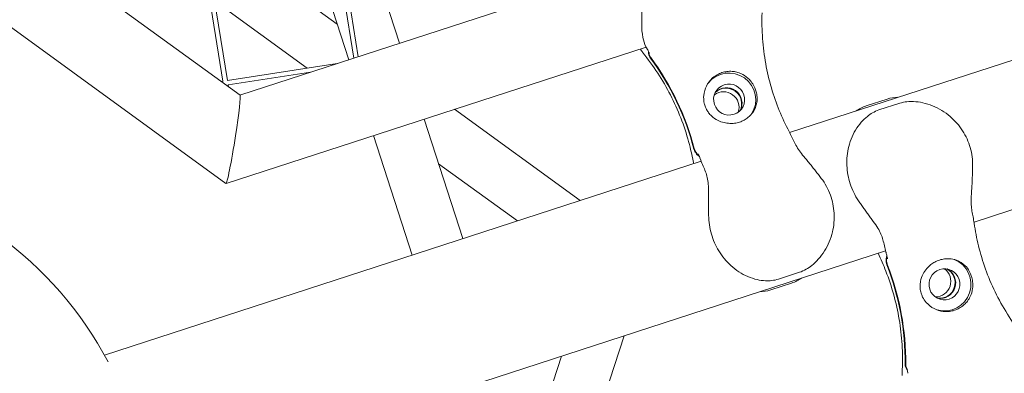
# Model space of a CAD drawing. Units: millimetres. Extents: x -5117 to 3817, y -4865 to 3817.
# Drawn here: x 81 to 413, y 55 to 174 of the extents above; entities that cross this region are included whole.
import ezdxf

# ---------------------------------------------------------------- set-up
doc = ezdxf.new("R2010")
doc.units = ezdxf.units.MM
doc.linetypes.add('STRICHPUNKT', pattern=[25.4, 12.7, -6.35, 0, -6.35])
doc.layers.add('DNA Tower XL.04', color=252, linetype='Continuous', plot=False)
doc.layers.add('SICHER-AMERICA', color=7, linetype='STRICHPUNKT')

msp = doc.modelspace()

# ---------------------------------------------------------------- linework, layer by layer
at = {"layer": 'DNA Tower XL.04', "color": 0, "linetype": 'Continuous', "lineweight": 0}
for p, q in [((817.4690445, 290.8468715, 7739.685923), (340.405825, 135.8396387, 7739.685923)), ((879.6737273, 260.5882111, 7739.685923), (402.6105072, 105.580978, 7739.685923)), ((186.6913543, 202.8235065, 7739.685923), (193.448881, 160.9463447, 7739.685923)), ((188.1721985, 203.0624636, 7739.685923), (194.8925898, 161.4154342, 7739.685923)), ((208.8092631, 165.9372355, 7739.685923), (196.3371284, 204.3225193, 7739.685923)), ((191.6902458, 160.3749295, 7739.685923), (178.320547, 201.5226315, 7739.685923)), ((150.7450306, 153.3476374, 7739.685923), (143.8346371, 196.1721331, 7739.685923)), ((187.7745516, 172.4261974, 7739.685923), (153.1176096, 197.6059396, 7739.685923)), ((155.0151204, 148.4444676, 7739.685923), (93.2767768, 193.3000007, 7739.685923)), ((149.2627973, 153.1172892, 7739.685923), (142.3537929, 195.9331761, 7739.685923)), ((298.9472112, 195.2248309, 7739.685923), (155.0018141, 148.4541352, 7739.685923)), ((150.2656612, 118.6449229, 7739.685923), (66.4033893, 179.5744311, 7739.685923)), ((177.6545983, 157.5295502, 7739.685923), (146.4067528, 180.2324388, 7739.685923)), ((291.9883316, 164.6794199, 7739.685923), (150.2946099, 118.6403379, 7739.685923)), ((187.7722508, 159.1018958, 7739.685923), (150.7450306, 153.3476374, 7739.685923)), ((178.8171829, 156.1922177, 7739.685923), (150.9839918, 151.8667682, 7739.685923)), ((149.271414, 153.1186283, 7739.685923), (148.7032249, 153.0303282, 7739.685923)), ((151.0742043, 151.3077108, 7739.685923), (150.9826026, 151.875377, 7739.685923)), ((373.2584623, 147.0992025, 7739.685923), (366.2421898, 144.8194776, 7739.685923)), ((269.7360935, 112.8776515, 7739.685923), (227.3460043, 143.6758541, 7739.685923)), ((370.5368128, 143.42407, 7739.685923), (377.5530852, 145.7037949, 7739.685923)), ((230.2210781, 100.038445, 7739.685923), (217.1218202, 140.3538152, 7739.685923)), ((213.1020608, 94.4761392, 7739.685923), (200.002803, 134.7915092, 7739.685923)), ((310.5704232, 126.1455292, 7739.685923), (109.2538361, 60.7338063, 7739.685923)), ((248.5758243, 106.0022634, 7739.685923), (222.0125861, 125.3015856, 7739.685923)), ((372.7751065, 95.8868689, 7739.685923), (124.0866523, 15.0830937, 7739.685923)), ((336.701267, 86.3714987, 7739.685923), (343.7175393, 88.6512238, 7739.685923)), ((341.0633164, 84.9979993, 7739.685923), (334.047044, 82.7182742, 7739.685923)), ((268.3773274, 17.3944154, 7739.685923), (284.5688942, 67.2269338, 7739.685923)), ((253.2623792, 29.1246118, 7739.685923), (263.4086251, 60.3515458, 7739.685923))]:
    msp.add_line(p, q, dxfattribs=at)
at = {"layer": 'DNA Tower XL.04', "color": 0, "linetype": 'Continuous', "lineweight": 0, "extrusion": (0, 0, -1)}
msp.add_arc((0.0000103, -0.0000149, -7739.685923), 125, 99.888539382, 152.111459511, dxfattribs=at)
for centre, major_axis, ratio, start_param, end_param in [((221.2339631, 108.0197473, 7739.685923), (72.8115295, -52.9006727), 0.9942034527, -1.2626993327, -0.8811794615), ((221.3603547, 108.1937103, 7739.685923), (72.8115295, -52.9006727), 0.9942034527, -1.2626993327, -0.8811794615), ((318.9944007, 145.5555224, 7739.685923), (-4.2473392, 3.0858726), 0.9942034527, 0.1655427838, 2.9760498698), ((319.1207923, 145.7294855, 7739.685923), (-4.2473392, 3.0858726), 0.9942034527, 0.1446936157, 2.9968990379), ((152.6403908, 133.5446953, 7739.685923), (2.3608392, 14.9057519), 0.0436609446, 0.022242694, 1.4853157087), ((152.6403908, 133.5446953, 7739.685923), (2.3608392, 14.9057519), 0.0436609446, 1.4853157087, 3.1638353476), ((392.6351992, 84.6037699, 7739.685923), (-1.6223392, -4.9930467), 0.9942034527, -5.3379455405, 0.9452397667), ((389.5676113, 85.6004896, 7739.685923), (1.6223392, 4.9930467), 0.9942034527, 0.3141171842, 2.8274754694), ((392.6351992, 84.6037699, 7739.685923), (2.7811529, 8.5595086), 0.9942034527, 0.0600838347, 3.102621241)]:
    msp.add_ellipse(centre, major_axis=major_axis, ratio=ratio, start_param=start_param, end_param=end_param, dxfattribs=at)
at = {"layer": 'DNA Tower XL.04', "color": 0, "linetype": 'Continuous', "lineweight": 0}
for centre, major_axis, start_param, end_param in [((320.0055332, 146.947227, 7739.685923), (7.281153, -5.2900673), 0.0600838343, 3.102621241), ((320.0055332, 146.947227, 7739.685923), (-4.2473392, 3.0858726), -5.3379455589, 0.9452397482), ((318.1096597, 144.3377809, 7739.685923), (4.2473392, -3.0858726), 0.3141171842, 2.8274754694), ((289.8463214, 58.0402921, 7739.685923), (27.8115295, 85.5950865), -1.2626993512, -0.8811794799), ((290.0508273, 57.9738441, 7739.685923), (27.8115295, 85.5950865), -1.2626993512, -0.8811794799), ((390.9991523, 85.1353537, 7739.685923), (-1.6223392, -4.9930467), 0.1655427838, 2.9760498698), ((391.2036582, 85.0689057, 7739.685923), (-1.6223392, -4.9930467), 0.1446936157, 2.9968990379)]:
    msp.add_ellipse(centre, major_axis=major_axis, ratio=0.9942034527, start_param=start_param, end_param=end_param, dxfattribs=at)
for points, knots in [([(291.9305467, 164.7881099, 7739.685923), (291.4133995, 165.7641878, 7739.685923), (291.1071402, 166.8031199, 7739.685923), (290.6199389, 169.3212487, 7739.685923), (290.5306069, 170.8327525, 7739.685923), (290.4910047, 173.9206598, 7739.685923), (290.5419245, 175.4799509, 7739.685923), (290.7061606, 178.6388273, 7739.685923), (290.8198446, 180.2535837, 7739.685923), (291.2414481, 183.5213484, 7739.685923), (291.5610491, 185.2060653, 7739.685923), (292.2578955, 187.2954694, 7739.685923), (292.4269618, 187.746272, 7739.685923), (292.6148697, 188.1899661, 7739.685923)], [-23.0956292304, -23.0956292304, -23.0956292304, -23.0956292304, -19.7630233308, -19.7630233308, -15.1438974847, -15.1438974847, -10.5247716386, -10.5247716386, -5.9056457925, -5.9056457925, -1.2865199464, -1.2865199464, 0, 0, 0, 0]), ([(340.2322008, 136.1709978, 7739.685923), (339.0319217, 138.4125236, 7739.685923), (337.9173697, 140.770377, 7739.685923), (335.9058773, 145.6911298, 7739.685923), (335.009168, 148.2538541, 7739.685923), (333.4727673, 153.5422634, 7739.685923), (332.8332099, 156.2678725, 7739.685923), (331.8383367, 161.8284031, 7739.685923), (331.4830645, 164.6629631, 7739.685923), (331.0683591, 170.3838361, 7739.685923), (331.0088535, 173.2700139, 7739.685923), (331.0957255, 176.1546992, 7739.685923)], [37.2564687731, 37.2564687731, 37.2564687731, 37.2564687731, 47.1281088316, 47.1281088316, 56.9997488901, 56.9997488901, 66.8713889485, 66.8713889485, 76.743029007, 76.743029007, 86.6146690655, 86.6146690655, 86.6146690655, 86.6146690655]), ([(291.5617174, 161.8720317, 7739.685923), (291.4809847, 161.9733148, 7739.685923), (291.401227, 162.0752427, 7739.685923), (291.2436894, 162.2803349, 7739.685923), (291.1659094, 162.3834992, 7739.685923), (291.0123528, 162.5910112, 7739.685923), (290.9364637, 162.6955104, 7739.685923), (290.7864526, 162.906028, 7739.685923), (290.7123394, 163.0120347, 7739.685923), (290.5659389, 163.225503, 7739.685923), (290.4936516, 163.3329645, 7739.685923), (290.4222977, 163.4411316, 7739.685923)], [47.47688114553, 47.47688114553, 47.47688114553, 47.47688114553, 47.65086532647, 47.65086532647, 47.8248495074, 47.8248495074, 47.99883368834, 47.99883368834, 48.17281786928, 48.17281786928, 48.34680205021, 48.34680205021, 48.34680205021, 48.34680205021]), ([(292.3690413, 163.9792808, 7739.685923), (292.3414821, 164.0291496, 7739.685923), (292.3135328, 164.0798615, 7739.685923), (292.2569214, 164.1829307, 7739.685923), (292.2282593, 164.2352879, 7739.685923), (292.1702884, 164.3416094, 7739.685923), (292.1409797, 164.3955737, 7739.685923), (292.0817804, 164.5050731, 7739.685923), (292.05189, 164.5606083, 7739.685923), (291.9915911, 164.673215, 7739.685923), (291.9611827, 164.7302865, 7739.685923), (291.9305467, 164.7881099, 7739.685923)], [11.7870531095, 11.7870531095, 11.7870531095, 11.7870531095, 12.0768472258, 12.0768472258, 12.366641342, 12.366641342, 12.6564354583, 12.6564354583, 12.9462295746, 12.9462295746, 13.2360236909, 13.2360236909, 13.2360236909, 13.2360236909]), ([(293.010212, 162.62057, 7739.685923), (293.0101806, 162.6204801, 7739.685923), (293.0054964, 162.6390263, 7739.685923), (292.9757085, 162.7270901, 7739.685923), (292.937575, 162.8283096, 7739.685923), (292.8253579, 163.0877146, 7739.685923), (292.7513921, 163.2464752, 7739.685923), (292.5773702, 163.5936434, 7739.685923), (292.4795809, 163.7792579, 7739.685923), (292.3690413, 163.9792808, 7739.685923)], [6.4845415546, 6.4845415546, 6.4845415546, 6.4845415546, 7.3065396972, 7.3065396972, 8.8304578257, 8.8304578257, 10.3543759541, 10.3543759541, 11.768734868, 11.768734868, 11.768734868, 11.768734868]), ([(292.8539553, 163.0207028, 7739.685923), (292.822851, 162.6826869, 7739.685923), (292.8495583, 162.3411094, 7739.685923), (293.0291948, 161.6314107, 7739.685923), (293.1984041, 161.2739995, 7739.685923), (293.4312562, 160.9586666, 7739.685923)], [-2.2015176172, -2.2015176172, -2.2015176172, -2.2015176172, -1.176590783, -1.176590783, 0, 0, 0, 0]), ([(291.5617174, 161.8720317, 7739.685923), (293.3165161, 159.6705495, 7739.685923), (294.9653301, 157.3643007, 7739.685923), (298.0174648, 152.5767286, 7739.685923), (299.4206114, 150.0955165, 7739.685923), (301.9559449, 145.0043387, 7739.685923), (303.0879867, 142.3945313, 7739.685923), (305.0675538, 137.1026081, 7739.685923), (305.9150296, 134.4209151, 7739.685923), (307.1822761, 129.5961275, 7739.685923), (307.6542855, 127.4557883, 7739.685923), (308.0413272, 125.3237761, 7739.685923)], [32.2884702361, 32.2884702361, 32.2884702361, 32.2884702361, 42.0874625341, 42.0874625341, 51.886454832, 51.886454832, 61.68544713, 61.68544713, 71.4844394279, 71.4844394279, 79.264436209, 79.264436209, 79.264436209, 79.264436209]), ([(292.9739117, 162.7292802, 7739.685923), (292.98566, 162.5460252, 7739.685923), (293.0142631, 162.3637066, 7739.685923), (293.1555864, 161.8053738, 7739.685923), (293.3247957, 161.4479625, 7739.685923), (293.5576477, 161.1326296, 7739.685923)], [-1.7319736531, -1.7319736531, -1.7319736531, -1.7319736531, -1.176590783, -1.176590783, 0, 0, 0, 0]), ([(314.3071784, 154.1188567, 7739.685923), (314.3866381, 154.1918458, 7739.685923), (314.4674962, 154.263433, 7739.685923), (315.000112, 154.7178459, 7739.685923), (315.4910817, 155.0575393, 7739.685923), (316.5174559, 155.6274197, 7739.685923), (317.0528834, 155.8575643, 7739.685923), (317.5874377, 156.0312516, 7739.685923), (318.121992, 156.2049388, 7739.685923), (318.6920083, 156.3339746, 7739.685923), (319.8640657, 156.478408, 7739.685923), (320.4661009, 156.4938534, 7739.685923), (321.1724078, 156.4419909, 7739.685923), (321.2812461, 156.4320398, 7739.685923), (321.3898389, 156.4201527, 7739.685923)], [51.3334169842, 51.3334169842, 51.3334169842, 51.3334169842, 51.6421616992, 51.6421616992, 53.3347937066, 53.3347937066, 55.027425714, 55.027425714, 55.027425714, 56.7200577214, 56.7200577214, 58.4126897288, 58.4126897288, 58.7214344447, 58.7214344447, 58.7214344447, 58.7214344447]), ([(321.3898389, 156.4201527, 7739.685923), (321.9323373, 156.360768, 7739.685923), (322.4662004, 156.2501787, 7739.685923), (323.5542733, 155.9154914, 7739.685923), (324.1009858, 155.6833654, 7739.685923), (325.4410253, 154.9489638, 7739.685923), (326.1865039, 154.3716799, 7739.685923), (327.2533471, 153.2540777, 7739.685923), (327.6287652, 152.7758862, 7739.685923), (328.1434272, 151.9748806, 7739.685923), (328.3135061, 151.6756638, 7739.685923), (328.6044285, 151.0937154, 7739.685923), (328.7275396, 150.8143021, 7739.685923), (328.9157639, 150.325365, 7739.685923), (328.9871959, 150.1183108, 7739.685923), (329.1171589, 149.6945636, 7739.685923), (329.1748392, 149.4785404, 7739.685923), (329.2984565, 148.9384908, 7739.685923), (329.3536871, 148.6160956, 7739.685923), (329.4828675, 147.507578, 7739.685923), (329.4653422, 146.7366421, 7739.685923), (329.1683928, 144.8440168, 7739.685923), (328.740446, 143.7304226, 7739.685923), (327.6051197, 142.0593536, 7739.685923), (327.0415727, 141.4395597, 7739.685923), (326.3620847, 140.8903595, 7739.685923)], [-21.8325436498, -21.8325436498, -21.8325436498, -21.8325436498, -20.2058979967, -20.2058979967, -18.4300041743, -18.4300041743, -15.6220616877, -15.6220616877, -13.8079786046, -13.8079786046, -12.7732016703, -12.7732016703, -11.8426258913, -11.8426258913, -11.1639933085, -11.1639933085, -10.4582977481, -10.4582977481, -9.398145848, -9.398145848, -6.7829929893, -6.7829929893, -2.6915876754, -2.6915876754, 0, 0, 0, 0]), ([(320.2300171, 138.8979299, 7739.685923), (319.5690301, 138.9258644, 7739.685923), (318.9228336, 139.018211, 7739.685923), (317.5798416, 139.3401105, 7739.685923), (316.8957823, 139.5885988, 7739.685923), (315.441422, 140.3022074, 7739.685923), (314.6901447, 140.8169662, 7739.685923), (313.6840793, 141.7622063, 7739.685923), (313.357138, 142.124763, 7739.685923), (312.8125096, 142.8499299, 7739.685923), (312.5857599, 143.2033221, 7739.685923), (312.2547824, 143.8217998, 7739.685923), (312.1360259, 144.073185, 7739.685923), (311.9294013, 144.5767142, 7739.685923), (311.8405428, 144.8267086, 7739.685923), (311.6623045, 145.4186157, 7739.685923), (311.5821094, 145.7622603, 7739.685923), (311.4025317, 146.8385978, 7739.685923), (311.3765509, 147.5789888, 7739.685923), (311.5460709, 149.4283508, 7739.685923), (311.8570484, 150.5147656, 7739.685923), (312.8444405, 152.4988441, 7739.685923), (313.5060035, 153.3829235, 7739.685923), (314.3071784, 154.1188567, 7739.685923)], [-22.0235697235, -22.0235697235, -22.0235697235, -22.0235697235, -20.0238801543, -20.0238801543, -17.6998506067, -17.6998506067, -14.6888048357, -14.6888048357, -13.0679184689, -13.0679184689, -11.7038701322, -11.7038701322, -10.8209843382, -10.8209843382, -9.9927557301, -9.9927557301, -8.9078366799, -8.9078366799, -6.6663957884, -6.6663957884, -3.3043796137, -3.3043796137, 0, 0, 0, 0]), ([(402.1437883, 124.4075735, 7739.685923), (402.1943287, 126.5243892, 7739.685923), (401.9137453, 128.6850009, 7739.685923), (400.743561, 132.7533554, 7739.685923), (399.8740742, 134.6599299, 7739.685923), (397.5864783, 138.2382147, 7739.685923), (396.1691009, 139.8529713, 7739.685923), (392.7827995, 142.7500873, 7739.685923), (390.7939949, 143.9654046, 7739.685923), (387.5762553, 145.2743553, 7739.685923), (386.4659549, 145.6260461, 7739.685923), (384.3205218, 146.0917272, 7739.685923), (383.304341, 146.2353492, 7739.685923), (380.8036744, 146.3415703, 7739.685923), (379.2391385, 146.2516268, 7739.685923), (377.5530852, 145.7037949, 7739.685923)], [-30.2387594326, -30.2387594326, -30.2387594326, -30.2387594326, -25.0689062472, -25.0689062472, -19.9867272374, -19.9867272374, -14.6244559229, -14.6244559229, -8.7184021255, -8.7184021255, -5.7772366452, -5.7772366452, -3.3204755463, -3.3204755463, 0, 0, 0, 0]), ([(364.0845464, 112.1439389, 7739.685923), (362.8410996, 113.8621214, 7739.685923), (361.8367328, 115.7781463, 7739.685923), (360.396435, 119.7808909, 7739.685923), (359.9600452, 121.824889, 7739.685923), (359.6183984, 126.0543583, 7739.685923), (359.7519285, 128.211092, 7739.685923), (360.644616, 132.5290386, 7739.685923), (361.4568473, 134.6820215, 7739.685923), (363.2005615, 137.589439, 7739.685923), (363.8377942, 138.4780609, 7739.685923), (365.191998, 140.0137847, 7739.685923), (365.8690401, 140.6731512, 7739.685923), (367.6994907, 142.1233904, 7739.685923), (368.9514671, 142.90896, 7739.685923), (370.5368128, 143.42407, 7739.685923)], [0, 0, 0, 0, 5.2903988733, 5.2903988733, 10.484793186, 10.484793186, 15.998945729, 15.998945729, 22.0351231148, 22.0351231148, 24.8588900885, 24.8588900885, 27.1389279815, 27.1389279815, 30.2610723348, 30.2610723348, 30.2610723348, 30.2610723348]), ([(326.3620847, 140.8903595, 7739.685923), (325.9614431, 140.5665385, 7739.685923), (325.5297253, 140.2767205, 7739.685923), (324.5688355, 139.7458052, 7739.685923), (324.0341871, 139.5165242, 7739.685923), (322.9567725, 139.166451, 7739.685923), (322.3795879, 139.0356665, 7739.685923), (321.2749233, 138.8976896, 7739.685923), (320.7513786, 138.8758962, 7739.685923), (320.2300171, 138.8979299, 7739.685923)], [24.3197545547, 24.3197545547, 24.3197545547, 24.3197545547, 25.8169046765, 25.8169046765, 27.5136259782, 27.5136259782, 29.2284691975, 29.2284691975, 30.7096900228, 30.7096900228, 30.7096900228, 30.7096900228]), ([(340.2322008, 136.1709978, 7739.685923), (340.5915449, 135.4999214, 7739.685923), (340.8844645, 134.8611684, 7739.685923), (341.4602443, 133.6190833, 7739.685923), (341.7415005, 133.0144583, 7739.685923), (342.3571369, 131.812143, 7739.685923), (342.6917872, 131.2132518, 7739.685923), (343.4632489, 129.9886453, 7739.685923), (343.9012921, 129.3618286, 7739.685923), (344.8993256, 128.0575622, 7739.685923), (345.4599086, 127.3795462, 7739.685923), (346.0677535, 126.6713985, 7739.685923)], [-22.4494003006, -22.4494003006, -22.4494003006, -22.4494003006, -19.2985577424, -19.2985577424, -16.1477151843, -16.1477151843, -12.9968726262, -12.9968726262, -9.8460300681, -9.8460300681, -6.6951875099, -6.6951875099, -6.6951875099, -6.6951875099]), ([(308.1354512, 130.2098799, 7739.685923), (308.2141778, 129.9087484, 7739.685923), (308.3278365, 129.61763, 7739.685923), (308.6203797, 129.0672924, 7739.685923), (308.7982677, 128.8099451, 7739.685923), (309.2785491, 128.2634299, 7739.685923), (309.5993449, 127.9959602, 7739.685923), (309.9546426, 127.7824672, 7739.685923)], [-6.5581803819, -6.5581803819, -6.5581803819, -6.5581803819, -5.622253251, -5.622253251, -4.6863434717, -4.6863434717, -3.4389944944, -3.4389944944, -3.4389944944, -3.4389944944]), ([(308.2618428, 130.3838429, 7739.685923), (308.3405694, 130.0827115, 7739.685923), (308.454228, 129.7915931, 7739.685923), (308.7467713, 129.2412554, 7739.685923), (308.9246593, 128.9839082, 7739.685923), (309.3286736, 128.5241777, 7739.685923), (309.550994, 128.3220653, 7739.685923), (309.7930257, 128.1467588, 7739.685923)], [-6.5581803819, -6.5581803819, -6.5581803819, -6.5581803819, -5.622253251, -5.622253251, -4.6863434717, -4.6863434717, -3.7856885123, -3.7856885123, -3.7856885123, -3.7856885123]), ([(309.5358418, 128.6384313, 7739.685923), (309.5345183, 128.639025, 7739.685923), (309.5860865, 128.5604759, 7739.685923), (309.7369645, 128.2711695, 7739.685923), (309.8486426, 128.0353349, 7739.685923), (310.0969934, 127.4433899, 7739.685923), (310.2344583, 127.0866646, 7739.685923), (310.3852715, 126.6563466, 7739.685923), (310.3933788, 126.6331017, 7739.685923), (310.4015029, 126.609695, 7739.685923)], [12.1313261956, 12.1313261956, 12.1313261956, 12.1313261956, 14.647690749, 14.647690749, 17.6604210309, 17.6604210309, 20.6731513127, 20.6731513127, 20.8439095232, 20.8439095232, 20.8439095232, 20.8439095232]), ([(310.4015029, 126.609695, 7739.685923), (310.6729869, 125.8275157, 7739.685923), (310.9716947, 125.1632441, 7739.685923), (311.5358713, 123.8674203, 7739.685923), (311.8037916, 123.2435608, 7739.685923), (312.2719945, 121.9692614, 7739.685923), (312.4725538, 121.320402, 7739.685923), (312.7870927, 119.9287689, 7739.685923), (312.900973, 119.1836922, 7739.685923), (313.0374152, 117.5385179, 7739.685923), (313.0591717, 116.6385779, 7739.685923), (313.049208, 115.6644491, 7739.685923)], [0, 0, 0, 0, 3.4932952505, 3.4932952505, 6.9865905011, 6.9865905011, 10.4798857516, 10.4798857516, 13.9731810022, 13.9731810022, 17.4664762527, 17.4664762527, 17.4664762527, 17.4664762527]), ([(346.0677535, 126.6713985, 7739.685923), (346.4222427, 126.2584136, 7739.685923), (346.7684659, 125.8426736, 7739.685923), (347.4507383, 125.0076756, 7739.685923), (347.7867614, 124.5884412, 7739.685923), (348.4533341, 123.7475421, 7739.685923), (348.7837154, 123.3260918, 7739.685923), (349.4436396, 122.4790927, 7739.685923), (349.7730955, 122.0536461, 7739.685923), (350.4328969, 121.1979545, 7739.685923), (350.7632434, 120.7677021, 7739.685923), (351.0942317, 120.3342814, 7739.685923)], [-8.13658463, -8.13658463, -8.13658463, -8.13658463, -6.509267704, -6.509267704, -4.881950778, -4.881950778, -3.254633852, -3.254633852, -1.627316926, -1.627316926, 0, 0, 0, 0]), ([(401.8021458, 116.3262483, 7739.685923), (401.8461873, 116.8687236, 7739.685923), (401.8819219, 117.4085692, 7739.685923), (401.9430924, 118.4851265, 7739.685923), (401.9685209, 119.0218037, 7739.685923), (402.0135216, 120.0939069, 7739.685923), (402.0330833, 120.6290606, 7739.685923), (402.0691197, 121.702191, 7739.685923), (402.0855839, 122.2400338, 7739.685923), (402.1164116, 123.3201244, 7739.685923), (402.1307714, 123.8623787, 7739.685923), (402.1437883, 124.4075735, 7739.685923)], [-8.13658463, -8.13658463, -8.13658463, -8.13658463, -6.509267704, -6.509267704, -4.881950778, -4.881950778, -3.254633852, -3.254633852, -1.627316926, -1.627316926, 0, 0, 0, 0]), ([(351.0942317, 120.3342814, 7739.685923), (352.3793527, 118.6514484, 7739.685923), (353.4223317, 116.7385539, 7739.685923), (354.8669514, 112.759369, 7739.685923), (355.2841781, 110.7058462, 7739.685923), (355.5367371, 106.4663379, 7739.685923), (355.3391849, 104.3268589, 7739.685923), (354.3024914, 99.9926247, 7739.685923), (353.4078603, 97.8404224, 7739.685923), (351.5740361, 94.8901192, 7739.685923), (350.8825028, 93.9529771, 7739.685923), (349.4205315, 92.3151793, 7739.685923), (348.6828428, 91.6016905, 7739.685923), (346.7221962, 90.045901, 7739.685923), (345.4035926, 89.1990558, 7739.685923), (343.7175393, 88.6512238, 7739.685923)], [-30.2387594326, -30.2387594326, -30.2387594326, -30.2387594326, -25.068906248, -25.068906248, -19.9867272374, -19.9867272374, -14.6244559215, -14.6244559215, -8.7184021225, -8.7184021225, -5.7772366426, -5.7772366426, -3.3204755451, -3.3204755451, 0, 0, 0, 0]), ([(402.6648088, 105.2108592, 7739.685923), (402.5610754, 105.9649885, 7739.685923), (402.4226028, 106.6539244, 7739.685923), (402.1583391, 107.9972272, 7739.685923), (402.0304906, 108.6516974, 7739.685923), (401.8218477, 109.9862529, 7739.685923), (401.740566, 110.6674685, 7739.685923), (401.6448861, 112.1116499, 7739.685923), (401.6308368, 112.8762306, 7739.685923), (401.6716344, 114.5180336, 7739.685923), (401.7266278, 115.3960625, 7739.685923), (401.8021458, 116.3262483, 7739.685923)], [-22.4494002837, -22.4494002837, -22.4494002837, -22.4494002837, -19.2985577289, -19.2985577289, -16.1477151742, -16.1477151742, -12.9968726194, -12.9968726194, -9.8460300647, -9.8460300647, -6.6951875099, -6.6951875099, -6.6951875099, -6.6951875099]), ([(313.049208, 115.6644491, 7739.685923), (313.0438959, 115.1451004, 7739.685923), (313.0440571, 114.6283509, 7739.685923), (313.049322, 113.5973402, 7739.685923), (313.0544304, 113.0833665, 7739.685923), (313.0654874, 112.0540364, 7739.685923), (313.0714436, 111.5385443, 7739.685923), (313.0817599, 110.5036284, 7739.685923), (313.0861223, 109.9841991, 7739.685923), (313.0923847, 108.9394464, 7739.685923), (313.0942886, 108.4141179, 7739.685923), (313.0952745, 107.8851097, 7739.685923)], [0, 0, 0, 0, 1.6269745806, 1.6269745806, 3.2539491612, 3.2539491612, 4.8809237418, 4.8809237418, 6.5078983225, 6.5078983225, 8.1348729031, 8.1348729031, 8.1348729031, 8.1348729031]), ([(368.6198587, 105.8232439, 7739.685923), (368.3102956, 106.2402834, 7739.685923), (368.0066884, 106.6584373, 7739.685923), (367.4049349, 107.4956371, 7739.685923), (367.1069615, 107.9144532, 7739.685923), (366.5108817, 108.753698, 7739.685923), (366.2127018, 109.1742407, 7739.685923), (365.6127395, 110.0175691, 7739.685923), (365.3109559, 110.4403604, 7739.685923), (364.7019321, 111.289264, 7739.685923), (364.394692, 111.7153829, 7739.685923), (364.0845464, 112.1439389, 7739.685923)], [0, 0, 0, 0, 1.6269745806, 1.6269745806, 3.2539491612, 3.2539491612, 4.8809237418, 4.8809237418, 6.5078983225, 6.5078983225, 8.1348729031, 8.1348729031, 8.1348729031, 8.1348729031]), ([(313.0952745, 107.8851097, 7739.685923), (313.0992271, 105.7641912, 7739.685923), (313.4128885, 103.6237425, 7739.685923), (314.6004172, 99.5388683, 7739.685923), (315.4488024, 97.6287356, 7739.685923), (317.6584239, 94.006208, 7739.685923), (319.0341483, 92.3398608, 7739.685923), (322.2943729, 89.3712771, 7739.685923), (324.2169735, 88.1068949, 7739.685923), (327.336605, 86.7796741, 7739.685923), (328.3744559, 86.4353199, 7739.685923), (330.3727056, 85.9888742, 7739.685923), (331.3080101, 85.8533909, 7739.685923), (333.6413049, 85.7560345, 7739.685923), (335.1159213, 85.8563886, 7739.685923), (336.701267, 86.3714987, 7739.685923)], [0, 0, 0, 0, 5.2903988719, 5.2903988719, 10.4847931838, 10.4847931838, 15.9989457263, 15.9989457263, 22.0351231128, 22.0351231128, 24.8588900878, 24.8588900878, 27.1389279816, 27.1389279816, 30.2610723348, 30.2610723348, 30.2610723348, 30.2610723348]), ([(372.9112743, 95.4120718, 7739.685923), (372.671156, 96.2044425, 7739.685923), (372.5223666, 96.9174255, 7739.685923), (372.217129, 98.2973837, 7739.685923), (372.0671856, 98.9595762, 7739.685923), (371.6969554, 100.2657089, 7739.685923), (371.4778212, 100.908533, 7739.685923), (370.9143072, 102.2192691, 7739.685923), (370.5684933, 102.888986, 7739.685923), (369.7118681, 104.3001588, 7739.685923), (369.2004981, 105.0410136, 7739.685923), (368.6198587, 105.8232439, 7739.685923)], [0, 0, 0, 0, 3.4932952505, 3.4932952505, 6.9865905011, 6.9865905011, 10.4798857516, 10.4798857516, 13.9731810022, 13.9731810022, 17.4664762527, 17.4664762527, 17.4664762527, 17.4664762527]), ([(402.6648088, 105.2108592, 7739.685923), (403.0112983, 102.6919203, 7739.685923), (403.4955182, 100.1292596, 7739.685923), (404.7605325, 94.9659614, 7739.685923), (405.5414109, 92.3656013, 7739.685923), (407.4068856, 87.1841146, 7739.685923), (408.4915455, 84.6031281, 7739.685923), (410.955074, 79.5197925, 7739.685923), (412.3337653, 77.0177616, 7739.685923), (415.3609063, 72.1457203, 7739.685923), (417.009218, 69.7757768, 7739.685923), (418.7750743, 67.4930795, 7739.685923)], [37.2564687571, 37.2564687571, 37.2564687571, 37.2564687571, 47.1281088188, 47.1281088188, 56.9997488805, 56.9997488805, 66.8713889422, 66.8713889422, 76.7430290038, 76.7430290038, 86.6146690655, 86.6146690655, 86.6146690655, 86.6146690655]), ([(378.3962483, 55.8104939, 7739.685923), (378.5219117, 58.6229753, 7739.685923), (378.5002512, 61.4579183, 7739.685923), (378.1554158, 67.1251452, 7739.685923), (377.8321654, 69.9572369, 7739.685923), (376.8907742, 75.5663179, 7739.685923), (376.272609, 78.343094, 7739.685923), (374.7635981, 83.7879101, 7739.685923), (373.8729609, 86.4555791, 7739.685923), (372.0622472, 91.1037798, 7739.685923), (371.1860526, 93.1127878, 7739.685923), (370.2460122, 95.0651163, 7739.685923)], [32.2884702361, 32.2884702361, 32.2884702361, 32.2884702361, 42.0874625387, 42.0874625387, 51.8864548412, 51.8864548412, 61.6854471437, 61.6854471437, 71.4844394463, 71.4844394463, 79.2644239529, 79.2644239529, 79.2644239529, 79.2644239529]), ([(373.1941354, 91.1675093, 7739.685923), (373.080826, 91.4574041, 7739.685923), (373.0016626, 91.7597307, 7739.685923), (372.9148547, 92.3769158, 7739.685923), (372.9075042, 92.6896741, 7739.685923), (372.9748265, 93.4141165, 7739.685923), (373.077141, 93.8190631, 7739.685923), (373.2390948, 94.2006213, 7739.685923)], [-6.5581803819, -6.5581803819, -6.5581803819, -6.5581803819, -5.622253251, -5.622253251, -4.6863434717, -4.6863434717, -3.4389944704, -3.4389944704, -3.4389944704, -3.4389944704]), ([(373.4034009, 93.2619668, 7739.685923), (373.4026791, 93.2607086, 7739.685923), (373.3982287, 93.3545671, 7739.685923), (373.3502416, 93.6773049, 7739.685923), (373.3019709, 93.9337419, 7739.685923), (373.1549544, 94.5586123, 7739.685923), (373.056488, 94.928009, 7739.685923), (372.9255638, 95.3647893, 7739.685923), (372.9184598, 95.3883602, 7739.685923), (372.9112743, 95.4120718, 7739.685923)], [12.131326174, 12.131326174, 12.131326174, 12.131326174, 14.6476908405, 14.6476908405, 17.6604211314, 17.6604211314, 20.6731514224, 20.6731514224, 20.8439095232, 20.8439095232, 20.8439095232, 20.8439095232]), ([(373.3986412, 91.1010613, 7739.685923), (373.2853318, 91.3909561, 7739.685923), (373.2061685, 91.6932827, 7739.685923), (373.1193606, 92.3104678, 7739.685923), (373.1120101, 92.6232261, 7739.685923), (373.1686418, 93.2326295, 7739.685923), (373.229704, 93.5268186, 7739.685923), (373.3224693, 93.8109071, 7739.685923)], [-6.5581803819, -6.5581803819, -6.5581803819, -6.5581803819, -5.622253251, -5.622253251, -4.6863434717, -4.6863434717, -3.7856884914, -3.7856884914, -3.7856884914, -3.7856884914]), ([(394.2176201, 93.2401658, 7739.685923), (393.703157, 93.2666513, 7739.685923), (393.1835393, 93.2473616, 7739.685923), (392.0940989, 93.1120843, 7739.685923), (391.5267913, 92.9833181, 7739.685923), (390.4493766, 92.6332449, 7739.685923), (389.9055513, 92.3997911, 7739.685923), (388.9307581, 91.8621113, 7739.685923), (388.4943917, 91.5720106, 7739.685923), (388.0855525, 91.2477364, 7739.685923)], [24.3197545547, 24.3197545547, 24.3197545547, 24.3197545547, 25.8169046765, 25.8169046765, 27.5136259782, 27.5136259782, 29.2284691975, 29.2284691975, 30.7096900228, 30.7096900228, 30.7096900228, 30.7096900228]), ([(399.3231718, 77.7536863, 7739.685923), (399.7271568, 78.1206021, 7739.685923), (400.0940584, 78.5238676, 7739.685923), (400.7776037, 79.4341885, 7739.685923), (401.0834631, 79.943332, 7739.685923), (401.7359075, 81.3251307, 7739.685923), (401.9996934, 82.2303445, 7739.685923), (402.2058776, 83.7615784, 7739.685923), (402.2285233, 84.3691087, 7739.685923), (402.1740744, 85.3196465, 7739.685923), (402.1357958, 85.6616878, 7739.685923), (402.0290964, 86.3034939, 7739.685923), (401.9644603, 86.6019069, 7739.685923), (401.8293469, 87.1081008, 7739.685923), (401.7654333, 87.3175978, 7739.685923), (401.6215032, 87.7368069, 7739.685923), (401.5411923, 87.945477, 7739.685923), (401.3237676, 88.4550467, 7739.685923), (401.178951, 88.7483337, 7739.685923), (400.6318898, 89.7210736, 7739.685923), (400.1645668, 90.3344727, 7739.685923), (398.8118724, 91.6910963, 7739.685923), (397.811102, 92.3404721, 7739.685923), (395.910374, 93.0250673, 7739.685923), (395.0901492, 93.1952465, 7739.685923), (394.2176201, 93.2401658, 7739.685923)], [-21.8325436498, -21.8325436498, -21.8325436498, -21.8325436498, -20.2058979967, -20.2058979967, -18.4300041743, -18.4300041743, -15.6220616877, -15.6220616877, -13.8079786046, -13.8079786046, -12.7732016703, -12.7732016703, -11.8426258913, -11.8426258913, -11.1639933085, -11.1639933085, -10.4582977481, -10.4582977481, -9.398145848, -9.398145848, -6.7829929893, -6.7829929893, -2.6915876754, -2.6915876754, 0, 0, 0, 0]), ([(388.0855525, 91.2477364, 7739.685923), (387.5672222, 90.8366185, 7739.685923), (387.0987182, 90.3820838, 7739.685923), (386.2014226, 89.3322707, 7739.685923), (385.7940648, 88.7291595, 7739.685923), (385.0369111, 87.2969865, 7739.685923), (384.7316827, 86.4389482, 7739.685923), (384.4733568, 85.0828824, 7739.685923), (384.4219613, 84.5973967, 7739.685923), (384.4075899, 83.6905998, 7739.685923), (384.4318643, 83.2714193, 7739.685923), (384.52763, 82.5765167, 7739.685923), (384.5793145, 82.3033385, 7739.685923), (384.7081187, 81.7745239, 7739.685923), (384.7831737, 81.5200445, 7739.685923), (384.9868901, 80.9364158, 7739.685923), (385.1240001, 80.6112639, 7739.685923), (385.6113741, 79.6349354, 7739.685923), (386.025546, 79.0206754, 7739.685923), (387.2497182, 77.6241514, 7739.685923), (388.1398829, 76.9280114, 7739.685923), (390.1049119, 75.9032326, 7739.685923), (391.1597765, 75.5768543, 7739.685923), (392.2405113, 75.4523906, 7739.685923)], [-22.0235697235, -22.0235697235, -22.0235697235, -22.0235697235, -20.0238801543, -20.0238801543, -17.6998506067, -17.6998506067, -14.6888048357, -14.6888048357, -13.0679184689, -13.0679184689, -11.7038701322, -11.7038701322, -10.8209843382, -10.8209843382, -9.9927557301, -9.9927557301, -8.9078366799, -8.9078366799, -6.6663957884, -6.6663957884, -3.3043796137, -3.3043796137, 0, 0, 0, 0]), ([(392.2405113, 75.4523906, 7739.685923), (392.3476974, 75.4400464, 7739.685923), (392.455191, 75.4296584, 7739.685923), (393.1531834, 75.3750943, 7739.685923), (393.750053, 75.3888613, 7739.685923), (394.9153744, 75.531106, 7739.685923), (395.48382, 75.6596314, 7739.685923), (396.0183743, 75.8333187, 7739.685923), (396.5529286, 76.0070059, 7739.685923), (397.0899269, 76.2376609, 7739.685923), (398.123037, 76.8097299, 7739.685923), (398.6191723, 77.1511016, 7739.685923), (399.1601026, 77.6082161, 7739.685923), (399.2423055, 77.6802402, 7739.685923), (399.3231718, 77.7536863, 7739.685923)], [51.3334169842, 51.3334169842, 51.3334169842, 51.3334169842, 51.6421616992, 51.6421616992, 53.3347937066, 53.3347937066, 55.027425714, 55.027425714, 55.027425714, 56.7200577214, 56.7200577214, 58.4126897288, 58.4126897288, 58.7214344447, 58.7214344447, 58.7214344447, 58.7214344447]), ([(380.1168627, 55.6407579, 7739.685923), (379.893018, 55.8959358, 7739.685923), (379.7138505, 56.187976, 7739.685923), (379.4420291, 56.867722, 7739.685923), (379.3688412, 57.2563325, 7739.685923), (379.3718745, 57.6483092, 7739.685923)], [-2.2015176309, -2.2015176309, -2.2015176309, -2.2015176309, -1.176590783, -1.176590783, 0, 0, 0, 0]), ([(380.0426156, 55.9470324, 7739.685923), (379.9444056, 56.1021942, 7739.685923), (379.8603817, 56.2665056, 7739.685923), (379.646535, 56.801274, 7739.685923), (379.5733471, 57.1898845, 7739.685923), (379.5763803, 57.5818612, 7739.685923)], [-1.7319736664, -1.7319736664, -1.7319736664, -1.7319736664, -1.176590783, -1.176590783, 0, 0, 0, 0]), ([(378.3962483, 55.8104939, 7739.685923), (378.390467, 55.6811007, 7739.685923), (378.3858533, 55.5517589, 7739.685923), (378.3789529, 55.2932375, 7739.685923), (378.376666, 55.1640579, 7739.685923), (378.3744086, 54.9059189, 7739.685923), (378.3744361, 54.7767708, 7739.685923), (378.3768137, 54.5182841, 7739.685923), (378.379164, 54.3889602, 7739.685923), (378.386197, 54.1302087, 7739.685923), (378.3908797, 54.0007812, 7739.685923), (378.3967322, 53.8713314, 7739.685923)], [47.47688114553, 47.47688114553, 47.47688114553, 47.47688114553, 47.65086532711, 47.65086532711, 47.8248495087, 47.8248495087, 47.99883369028, 47.99883369028, 48.17281787186, 48.17281787186, 48.34680205344, 48.34680205344, 48.34680205344, 48.34680205344]), ([(380.0080849, 56.0563175, 7739.685923), (380.0080066, 56.0563718, 7739.685923), (380.0151182, 56.0386143, 7739.685923), (380.0427819, 55.9498603, 7739.685923), (380.0714266, 55.8455576, 7739.685923), (380.1331155, 55.5697351, 7739.685923), (380.166593, 55.3978191, 7739.685923), (380.2298667, 55.0146666, 7739.685923), (380.2598549, 54.8070222, 7739.685923), (380.287997, 54.5802267, 7739.685923)], [6.4845415904, 6.4845415904, 6.4845415904, 6.4845415904, 7.306539665, 7.306539665, 8.830457793, 8.830457793, 10.354375921, 10.354375921, 11.768734868, 11.768734868, 11.768734868, 11.768734868])]:
    msp.add_open_spline(points, degree=3, knots=knots, dxfattribs=at)
for points in [[(290.4222977, 163.4411316, 7739.685923), (290.290244, 163.6413153, 7739.685923), (290.1690333, 163.8452442, 7739.685923), (290.0575193, 164.0520609, 7739.685923)], [(376.9494449, 147.7133803, 7739.685923), (375.8028694, 147.6813172, 7739.685923), (374.5610358, 147.5224342, 7739.685923), (373.2584623, 147.0992025, 7739.685923)], [(362.8263201, 143.124499, 7739.685923), (363.8063438, 143.7833003, 7739.685923), (364.9159552, 144.3885578, 7739.685923), (366.2421898, 144.8194776, 7739.685923)], [(344.4103594, 86.6706041, 7739.685923), (343.4639207, 86.0226111, 7739.685923), (342.3658764, 85.4212268, 7739.685923), (341.0633164, 84.9979993, 7739.685923)], [(330.2873008, 82.0817443, 7739.685923), (331.4673796, 82.1248083, 7739.685923), (332.7208232, 82.2873589, 7739.685923), (334.047044, 82.7182742, 7739.685923)]]:
    msp.add_open_spline(points, degree=3, dxfattribs=at)
at = {"layer": 'SICHER-AMERICA'}
msp.add_circle((0, 0), 3816.92527, dxfattribs=at)

doc.saveas('drawing.dxf')
